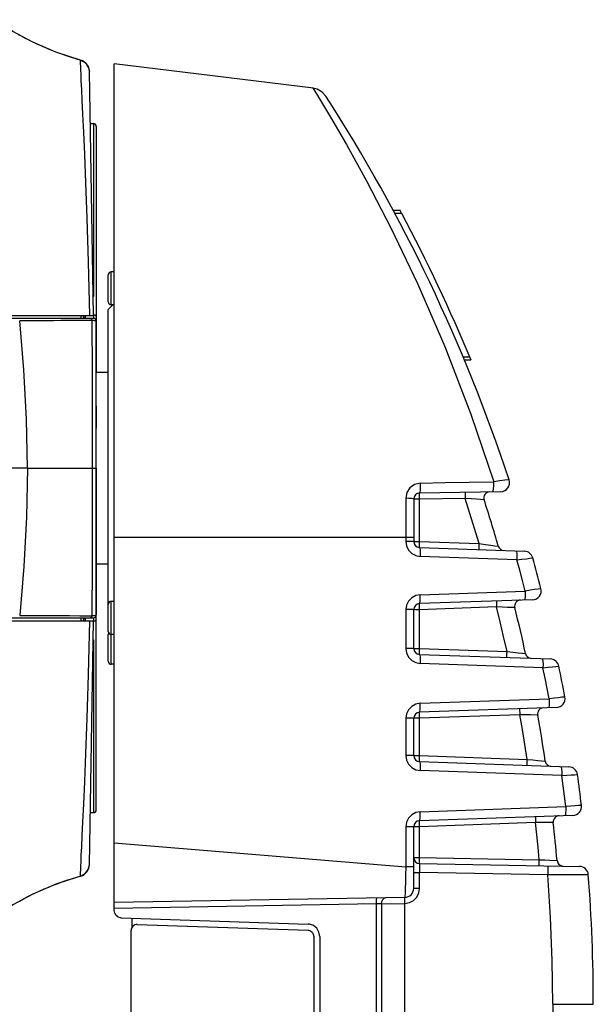
# Model space of a CAD drawing. Extents: x 697 to 4897, y -1413 to 1557.
# Drawn here: x 1616 to 1712, y 239 to 403 of the extents above; entities that cross this region are included whole.
import ezdxf

# ---------------------------------------------------------------- set-up
doc = ezdxf.new("R2010")
doc.units = 0
doc.header["$LTSCALE"] = 65.395
doc.header["$MEASUREMENT"] = 0
doc.layers.get('0').update_dxf_attribs({"linetype": 'CONTINUOUS'})

msp = doc.modelspace()

# ---------------------------------------------------------------- linework, layer by layer
at = {"linetype": 'Continuous'}
for p, q in [((1621.84223, 398.05669), (1618.00283, 399.70327)), ((1625.97764, 396.69205), (1621.84223, 398.05669)), ((1625.97764, 396.69205), (1625.97899, 396.6935)), ((1625.97764, 396.69205), (1626.73161, 396.29791)), ((1626.73161, 396.29791), (1627.25353, 395.62606)), ((1664.8952, 392.01772), (1631.60436, 396.10532)), ((1631.60436, 254.78563), (1631.60436, 396.10524)), ((1627.25353, 395.62606), (1627.44897, 394.79806)), ((1628.15926, 354.10532), (1627.44892, 394.80072)), ((1665.47408, 391.85969), (1664.77629, 392.03212)), ((1627.59199, 386.10532), (1628.10436, 386.10532)), ((1628.10436, 386.10532), (1628.10436, 357.2503)), ((1628.60436, 385.60597), (1628.60436, 353.13627)), ((1679.37812, 371.60532), (1678.24341, 371.60532)), ((1679.6425, 371.10532), (1678.509, 371.10532)), ((1627.50606, 354.10532), (1627.29007, 363.05186)), ((1630.60436, 356.35532), (1630.60436, 360.85532)), ((1631.10436, 355.85532), (1631.10436, 361.35532)), ((1631.60436, 361.35532), (1631.10436, 361.35532)), ((1631.35436, 355.85532), (1630.60436, 355.10532)), ((1630.60436, 301.35532), (1630.60436, 355.10501)), ((1631.60436, 355.85532), (1631.10436, 355.85532)), ((1593.17956, 354.10532), (1628.15926, 354.10532)), ((1628.10436, 353.60532), (1593.65584, 353.60532)), ((1626.01355, 354.10532), (1626.044, 353.60532)), ((1626.41058, 354.10532), (1626.45432, 353.60532)), ((1626.45871, 354.07515), (1626.49981, 353.60532)), ((1626.80373, 353.86778), (1626.807, 354.10329)), ((1627.73584, 353.55965), (1627.59273, 353.60532)), ((1628.10436, 354.10532), (1628.10436, 353.60532)), ((1616.18562, 353.18678), (1616.00271, 353.1851)), ((1616.42579, 353.18937), (1616.18562, 353.18678)), ((1616.75122, 353.19315), (1616.42579, 353.18937)), ((1628.14697, 353.22179), (1627.92286, 353.24256)), ((1628.60436, 353.10532), (1628.60436, 344.68602)), ((1628.60436, 271.60468), (1628.60436, 353.10532)), ((1690.94654, 347.10532), (1689.86289, 347.10532)), ((1691.151, 346.60532), (1690.06778, 346.60532)), ((1628.60436, 344.60532), (1630.60436, 344.60532)), ((1628.60436, 338.99657), (1628.60436, 335.28828)), ((1617.08589, 328.60532), (1597.07676, 328.60532)), ((1617.08589, 328.60532), (1628.60436, 328.60532)), ((1628.60436, 328.60532), (1628.60436, 304.10532)), ((1695.98086, 326.48938), (1694.97561, 326.33954)), ((1696.14449, 324.66992), (1682.58691, 324.43327)), ((1680.28717, 323.56512), (1680.28717, 316.35479)), ((1681.60436, 323.43342), (1681.60436, 316.35479)), ((1690.19164, 323.56052), (1682.58658, 323.42779)), ((1682.58692, 316.34968), (1682.58691, 323.42779)), ((1693.36264, 323.33096), (1692.78799, 323.37206)), ((1631.60436, 317.10532), (1681.60436, 317.10532)), ((1681.60436, 316.35479), (1680.28717, 316.35479)), ((1682.58725, 316.34968), (1692.54323, 316.00202)), ((1695.16202, 315.65854), (1695.73456, 315.58412)), ((1682.57093, 315.35535), (1700.08781, 314.74365)), ((1628.60436, 312.60532), (1630.60436, 312.60532)), ((1698.83086, 313.29301), (1682.69992, 313.85632)), ((1682.69992, 307.48028), (1700.22505, 308.09227)), ((1631.60436, 306.35532), (1631.10436, 306.35532)), ((1631.10436, 295.85532), (1631.10436, 306.35532)), ((1701.44831, 306.64046), (1682.56947, 305.98119)), ((1628.57838, 304.0756), (1628.60436, 304.10532)), ((1681.60436, 304.9818), (1680.28717, 304.9818)), ((1680.28717, 304.9818), (1680.28717, 298.50911)), ((1681.60436, 298.50911), (1681.60436, 304.9818)), ((1695.43478, 305.42611), (1682.58669, 304.97749)), ((1682.58692, 298.50525), (1682.58691, 304.97749)), ((1593.17956, 303.10532), (1628.15926, 303.10532)), ((1593.65578, 303.60532), (1628.10436, 303.60532)), ((1615.80416, 304.02672), (1615.86424, 304.02662)), ((1615.86424, 304.02662), (1616.01095, 304.02547)), ((1616.01095, 304.02547), (1616.2032, 304.02369)), ((1616.2032, 304.02369), (1616.45699, 304.02092)), ((1625.85052, 303.97693), (1627.92216, 303.96801)), ((1626.044, 303.60532), (1626.01355, 303.10532)), ((1626.45432, 303.60532), (1626.41058, 303.10532)), ((1626.49981, 303.60532), (1626.45607, 303.10532)), ((1626.77792, 303.53695), (1626.73288, 303.60532)), ((1627.28996, 294.15535), (1627.50606, 303.10532)), ((1627.44892, 262.40992), (1628.15926, 303.10532)), ((1627.73581, 303.65104), (1627.59273, 303.60532)), ((1627.92207, 303.96804), (1628.1018, 303.9841)), ((1628.10436, 303.60532), (1628.10436, 303.04977)), ((1630.60436, 296.35532), (1630.60436, 300.85532)), ((1631.60436, 300.85532), (1631.10436, 300.85532)), ((1628.10436, 299.96034), (1628.10436, 271.10532)), ((1681.60436, 298.50911), (1680.28717, 298.50911)), ((1682.56945, 297.50972), (1704.42847, 296.74639)), ((1682.58715, 298.50525), (1697.1952, 297.99515)), ((1631.60436, 295.85532), (1631.10436, 295.85532)), ((1703.20012, 295.29475), (1682.69992, 296.01064)), ((1627.07556, 286.8671), (1627.28996, 294.15535)), ((1682.69992, 289.34541), (1704.22711, 290.09716)), ((1705.43119, 288.64467), (1682.56947, 287.84633)), ((1681.60436, 286.84693), (1680.28717, 286.84693)), ((1680.28717, 286.84693), (1680.28717, 280.62017)), ((1681.60436, 280.62017), (1681.60436, 286.84693)), ((1699.32328, 287.42827), (1682.58677, 286.84386)), ((1682.58692, 280.61751), (1682.58691, 286.84387)), ((1700.26389, 287.41715), (1699.32321, 287.42826)), ((1701.10072, 287.40752), (1700.26389, 287.41715)), ((1702.32341, 287.39399), (1701.10072, 287.40752)), ((1681.60436, 280.62017), (1680.28717, 280.62017)), ((1682.10829, 280.61786), (1682.58692, 280.61751)), ((1682.56947, 279.62078), (1707.52718, 278.74924)), ((1682.58692, 280.61751), (1700.56179, 279.98985)), ((1700.56173, 279.98986), (1701.51365, 279.89972)), ((1701.51365, 279.89972), (1702.35847, 279.82006)), ((1702.35847, 279.82006), (1703.58513, 279.70506)), ((1706.31947, 277.29688), (1682.69992, 278.12169)), ((1682.69992, 271.25307), (1706.99401, 272.10144)), ((1627.6007, 271.10532), (1628.10436, 271.10532)), ((1708.18596, 270.64853), (1682.56947, 269.75399)), ((1681.60436, 268.75459), (1680.28717, 268.75459)), ((1680.28717, 268.75459), (1680.28717, 262.0679)), ((1681.60436, 258.45212), (1681.60436, 268.75459)), ((1701.95853, 269.42915), (1682.58684, 268.75272)), ((1682.58692, 263.59359), (1682.58691, 268.75273)), ((1702.88122, 269.43794), (1701.95849, 269.42914)), ((1703.70682, 269.44596), (1702.88122, 269.43794)), ((1704.92094, 269.45802), (1703.70682, 269.44596)), ((1631.60436, 266.06848), (1680.28717, 262.0679)), ((1681.67323, 263.59456), (1681.81355, 263.59418)), ((1681.81355, 263.59418), (1682.29061, 263.59366)), ((1682.29061, 263.59366), (1682.58692, 263.59359)), ((1682.58691, 263.59359), (1702.58184, 263.2446)), ((1702.58182, 263.2446), (1703.50939, 263.19601)), ((1703.50939, 263.19601), (1704.33836, 263.15278)), ((1704.33836, 263.15278), (1705.55448, 263.08976)), ((1626.73161, 260.91273), (1627.25353, 261.58458)), ((1627.25353, 261.58458), (1627.44897, 262.41258)), ((1681.60436, 262.0679), (1680.28717, 262.0679)), ((1682.58691, 262.59528), (1709.29601, 262.12907)), ((1625.97764, 260.5186), (1621.842, 259.15387)), ((1625.97764, 260.5186), (1626.73161, 260.91273)), ((1625.97899, 260.51714), (1625.97764, 260.5186)), ((1681.60436, 261.09627), (1682.56947, 261.09627)), ((1703.99044, 260.72237), (1682.56947, 261.09632)), ((1682.56947, 258.45147), (1682.56947, 261.09632)), ((1621.842, 259.15387), (1618.00266, 257.50729)), ((1682.56947, 258.45212), (1681.60436, 258.45212)), ((1680.13054, 256.95235), (1631.60436, 256.10532)), ((1675.36143, 255.86987), (1631.60436, 255.10608)), ((1676.2471, 255.89637), (1675.3614, 255.86986)), ((1675.36143, 255.86987), (1675.36143, 200.60532)), ((1676.2471, 255.89637), (1680.14749, 255.95322)), ((1676.2471, 255.89637), (1676.2471, 200.60532)), ((1680.1475, 200.60532), (1680.1475, 255.95337)), ((1632.74535, 253.53176), (1664.00272, 252.49067)), ((1634.60436, 252.00824), (1634.60436, 253.46984)), ((1635.43765, 252.44153), (1663.96944, 251.49123)), ((1663.96944, 251.49123), (1664.0646, 251.48283)), ((1664.8548, 252.2538), (1664.20693, 252.47265)), ((1634.40436, 201.60532), (1634.40436, 251.44208)), ((1664.90436, 250.40088), (1664.90436, 200.60532)), ((1665.90436, 250.40088), (1665.77395, 251.15447)), ((1665.90436, 250.40088), (1665.90436, 200.60532)), ((1704.84867, 239.10532), (1704.84868, 224.12641)), ((1704.84868, 239.10532), (1711.60436, 239.10532))]:
    msp.add_line(p, q, dxfattribs=at)
for points in [[(1618.00283, 399.70327), (1614.65299, 401.50999), (1611.90119, 403.45824)], [(1625.97905, 396.69349), (1625.5113, 396.82534), (1624.99041, 396.9797), (1624.47845, 397.13868), (1623.97501, 397.30171), (1623.47934, 397.46846), (1622.99047, 397.63884), (1622.50726, 397.81292), (1622.02847, 397.99092), (1621.55304, 398.17308), (1621.08238, 398.35877), (1620.61741, 398.5475), (1620.15866, 398.73895), (1619.70658, 398.93284), (1619.2616, 399.12889), (1618.82408, 399.32687), (1618.3944, 399.52653), (1617.97287, 399.72767), (1617.5598, 399.93009), (1617.1555, 400.13359), (1616.76025, 400.33798), (1616.37434, 400.54307), (1615.99807, 400.74866), (1615.63176, 400.95455)], [(1625.97636, 396.39465), (1625.97462, 396.56714), (1625.97482, 396.6586), (1625.97764, 396.69205)], [(1626.5086, 384.69166), (1626.3669, 387.66499), (1626.25272, 390.00362), (1626.16377, 391.82708), (1626.0963, 393.23349), (1626.04686, 394.30446), (1626.01302, 395.10839), (1625.99212, 395.69787), (1625.98125, 396.11494), (1625.97636, 396.39465)], [(1664.77708, 392.03222), (1664.90378, 391.82707), (1665.86324, 390.27026)], [(1666.93111, 390.68154), (1666.29736, 391.38695), (1665.47408, 391.85969)], [(1665.86324, 390.27026), (1667.71741, 387.19594), (1670.39131, 382.60343), (1673.7936, 376.45909), (1677.81243, 368.70905), (1682.23591, 359.44786), (1686.79979, 348.89561), (1691.14573, 337.62242), (1694.9756, 326.33955)], [(1627.29007, 363.05186), (1627.07561, 370.34185), (1626.86878, 376.22119), (1626.67744, 380.9342), (1626.5086, 384.69166)], [(1626.73288, 353.60532), (1626.77792, 353.6737), (1626.80373, 353.86778)], [(1627.92222, 353.24264), (1627.8528, 353.43091), (1627.73584, 353.55965)], [(1628.60436, 353.93866), (1628.53738, 354.04977), (1628.35436, 354.13111), (1628.10436, 354.16088)], [(1617.08589, 328.60532), (1616.93967, 336.7843), (1616.50781, 345.01686), (1615.80393, 353.1839)], [(1616.00271, 353.1851), (1615.86211, 353.18401), (1615.80416, 353.18393)], [(1627.92295, 353.24263), (1625.83385, 353.23365), (1624.10905, 353.22724), (1622.66963, 353.22256), (1621.45758, 353.21893), (1620.44339, 353.21623), (1619.59666, 353.2143), (1618.90048, 353.21242), (1618.33556, 353.2097), (1617.87863, 353.20615), (1617.50827, 353.20211), (1616.75122, 353.19315)], [(1627.96469, 328.60532), (1627.96332, 336.24289), (1627.9519, 344.61598), (1627.92295, 353.24263)], [(1628.60436, 353.10532), (1628.5883, 353.12874), (1628.53865, 353.15225), (1628.45143, 353.1759), (1628.32224, 353.19929), (1628.14697, 353.22179)], [(1617.08589, 328.60532), (1616.93967, 320.42634), (1616.50781, 312.19378), (1615.80393, 304.02674)], [(1627.92216, 303.96801), (1627.9519, 312.5948), (1627.96332, 320.96783), (1627.96469, 328.60532)], [(1682.74354, 326.11755), (1681.75553, 325.88958), (1680.98753, 325.337), (1680.4792, 324.54467), (1680.28717, 323.56512)], [(1682.58692, 324.43328), (1682.66173, 324.56762), (1682.71835, 324.94112), (1682.74736, 325.48837), (1682.74355, 326.11756)], [(1682.74355, 326.11756), (1686.82049, 326.19297), (1690.89794, 326.26414), (1694.97561, 326.33956)], [(1694.81899, 324.64679), (1694.89401, 324.78148), (1694.95093, 325.15779), (1694.97987, 325.70914), (1694.97561, 326.33956)], [(1697.54282, 326.63945), (1697.34525, 326.64878), (1696.80298, 326.59654), (1695.98086, 326.48938)], [(1682.58691, 323.42776), (1682.58151, 323.81207), (1682.57962, 324.13832), (1682.58151, 324.35653), (1682.58691, 324.43327)], [(1690.19164, 324.56601), (1690.18623, 324.48876), (1690.18435, 324.27088), (1690.18624, 323.94506), (1690.19164, 323.56049)], [(1681.60436, 323.43342), (1681.50707, 323.48044), (1681.2278, 323.52135), (1680.80279, 323.55086), (1680.28717, 323.56513)], [(1682.58691, 323.42779), (1682.2148, 323.42823), (1681.90181, 323.42941), (1681.68326, 323.43123), (1681.60436, 323.43342)], [(1692.54323, 316.00202), (1691.78356, 318.53006), (1690.99966, 321.04963), (1690.19164, 323.56052)], [(1692.78799, 323.37206), (1692.1032, 323.42126), (1691.21523, 323.48568), (1690.19165, 323.56052)], [(1680.28717, 316.35479), (1680.4008, 315.61034), (1680.73866, 314.92192), (1681.27173, 314.36665), (1681.94935, 313.99963), (1682.69992, 313.85632)], [(1681.60436, 316.35479), (1681.67669, 316.35288), (1681.88056, 316.35126), (1682.199, 316.35011), (1682.58692, 316.34968)], [(1682.56947, 315.3554), (1682.56552, 315.43116), (1682.56745, 315.64652), (1682.57496, 315.96893), (1682.58691, 316.3497)], [(1692.52578, 315.00772), (1692.52182, 315.08615), (1692.52398, 315.31081), (1692.53147, 315.62848), (1692.54323, 316.00204)], [(1692.54322, 316.00202), (1693.57466, 315.86616), (1694.47168, 315.74853), (1695.16202, 315.65854)], [(1682.56946, 315.3554), (1682.63518, 315.23947), (1682.68302, 314.91408), (1682.70575, 314.42852), (1682.69992, 313.85632)], [(1698.70042, 314.7921), (1698.76539, 314.67909), (1698.81258, 314.36671), (1698.83645, 313.8813), (1698.83088, 313.29301)], [(1698.83086, 313.29301), (1699.67888, 313.39427), (1700.42105, 313.48677), (1700.99697, 313.56296), (1701.3599, 313.61701), (1701.48112, 313.64461)], [(1700.22505, 308.09227), (1699.77157, 309.8289), (1699.30683, 311.5625), (1698.83086, 313.29301)], [(1682.69992, 307.48028), (1681.95157, 307.33775), (1681.2731, 306.97101), (1680.7391, 306.41528), (1680.40089, 305.72657), (1680.28717, 304.9818)], [(1682.56947, 305.98119), (1682.63535, 306.09774), (1682.68304, 306.42252), (1682.70574, 306.90661), (1682.69992, 307.48028)], [(1700.22505, 308.09227), (1700.23102, 307.52831), (1700.20956, 307.05088), (1700.16199, 306.71572), (1700.09459, 306.59318)], [(1702.84905, 308.51205), (1702.72805, 308.48196), (1702.3675, 308.41864), (1701.79609, 308.32725), (1701.06142, 308.21541), (1700.22505, 308.09227)], [(1682.58692, 304.97735), (1682.57484, 305.36113), (1682.56728, 305.68673), (1682.56539, 305.90453), (1682.56947, 305.98119)], [(1695.41722, 306.42985), (1695.41315, 306.35278), (1695.41503, 306.13592), (1695.42257, 305.81067), (1695.43467, 305.42597)], [(1628.1018, 303.9841), (1628.26186, 304.00274), (1628.3989, 304.02418), (1628.50693, 304.04848), (1628.57838, 304.0756)], [(1682.58691, 304.97749), (1682.21481, 304.97783), (1681.90182, 304.97874), (1681.68327, 304.98013), (1681.60436, 304.9818)], [(1698.49577, 305.32935), (1698.35151, 305.3338), (1697.92761, 305.34689), (1697.25969, 305.36779), (1696.40468, 305.39492), (1695.43468, 305.42611)], [(1697.1952, 297.99515), (1696.63143, 300.47831), (1696.0446, 302.95537), (1695.43478, 305.42611)], [(1616.45699, 304.02092), (1616.79775, 304.01694), (1617.01236, 304.01439), (1617.26689, 304.01137), (1617.57549, 304.00775), (1617.95581, 304.00378), (1618.42065, 304.00044), (1618.98763, 303.99792), (1619.6784, 303.99617), (1620.51658, 303.99423), (1621.52003, 303.99154), (1622.71901, 303.98793), (1624.14272, 303.98328), (1625.85052, 303.97693)], [(1626.8078, 303.04977), (1626.80373, 303.34286), (1626.77792, 303.53695)], [(1627.92212, 303.96805), (1627.85273, 303.7798), (1627.73581, 303.65104)], [(1628.60436, 303.27199), (1628.53738, 303.16088), (1628.35436, 303.07954), (1628.10436, 303.04977)], [(1680.28717, 298.50911), (1680.4008, 297.76466), (1680.73866, 297.07624), (1681.27173, 296.52097), (1681.94935, 296.15395), (1682.69992, 296.01064)], [(1681.60436, 298.50911), (1681.65487, 298.5079), (1681.80132, 298.50681), (1682.03286, 298.50594)], [(1682.03286, 298.50594), (1682.2033, 298.50557), (1682.39064, 298.50534), (1682.58692, 298.50525)], [(1682.56947, 297.50972), (1682.56551, 297.5856), (1682.56743, 297.80128), (1682.57494, 298.12411), (1682.58692, 298.50538)], [(1682.56945, 297.50972), (1682.63518, 297.39379), (1682.68303, 297.0684), (1682.70575, 296.58284), (1682.6999, 296.01064)], [(1697.17778, 296.99959), (1697.1738, 297.07815), (1697.17596, 297.30315), (1697.18346, 297.62123), (1697.1952, 297.99529)], [(1697.19523, 297.99514), (1698.18355, 297.8823), (1699.05138, 297.78385), (1699.72471, 297.70775), (1700.28951, 297.64416)], [(1703.06969, 296.79384), (1703.13466, 296.68083), (1703.18185, 296.36845), (1703.20572, 295.88304), (1703.20015, 295.29475)], [(1703.20012, 295.29475), (1704.04329, 295.36772), (1704.78302, 295.43466), (1705.35844, 295.49005), (1705.72233, 295.52965), (1705.84521, 295.55024)], [(1704.22711, 290.09716), (1703.89586, 291.8319), (1703.55352, 293.56445), (1703.20012, 295.29475)], [(1682.69992, 289.34541), (1681.95157, 289.20288), (1681.2731, 288.83614), (1680.7391, 288.28042), (1680.40089, 287.59171), (1680.28717, 286.84693)], [(1682.56947, 287.84633), (1682.63535, 287.96288), (1682.68304, 288.28765), (1682.70574, 288.77174), (1682.69992, 289.34541)], [(1704.22711, 290.09716), (1704.23308, 289.53282), (1704.21162, 289.0557), (1704.16407, 288.72067), (1704.09666, 288.59807)], [(1706.85334, 290.41918), (1706.73076, 290.39621), (1706.36879, 290.34768), (1705.79654, 290.27754), (1705.06198, 290.19166), (1704.22711, 290.09716)], [(1682.58692, 286.84372), (1682.57485, 287.22712), (1682.5673, 287.5523), (1682.56541, 287.76978), (1682.56947, 287.84633)], [(1699.30575, 288.43077), (1699.30169, 288.35384), (1699.30357, 288.13749), (1699.31111, 287.81248), (1699.3232, 287.42813)], [(1626.36689, 269.54526), (1626.50856, 272.51831), (1626.67741, 276.27546), (1626.86872, 280.98796), (1627.07556, 286.8671)], [(1682.58691, 286.84387), (1682.21482, 286.84411), (1681.90183, 286.84475), (1681.68325, 286.84574), (1681.60431, 286.84693)], [(1700.56179, 279.98985), (1700.17178, 282.47361), (1699.75892, 284.95315), (1699.32328, 287.42827)], [(1680.28717, 280.62017), (1680.4008, 279.87572), (1680.73866, 279.18729), (1681.27173, 278.63202), (1681.94935, 278.26501), (1682.69992, 278.12169)], [(1681.60431, 280.62017), (1681.6649, 280.61926), (1681.83684, 280.61846), (1682.10829, 280.61786)], [(1682.56947, 279.62078), (1682.56549, 279.69677), (1682.56741, 279.91277), (1682.57493, 280.23601), (1682.58692, 280.61764)], [(1682.56945, 279.62078), (1682.63518, 279.50484), (1682.68303, 279.17946), (1682.70575, 278.6939), (1682.6999, 278.12169)], [(1700.54427, 278.99308), (1700.54028, 279.07176), (1700.54243, 279.2971), (1700.54993, 279.61558), (1700.56178, 279.98999)], [(1706.18905, 278.79596), (1706.25402, 278.68295), (1706.30121, 278.37058), (1706.32508, 277.88517), (1706.31951, 277.29688)], [(1706.31947, 277.29688), (1707.15908, 277.34172), (1707.89699, 277.38311), (1708.472, 277.41761), (1708.83655, 277.44258), (1708.96062, 277.45598)], [(1706.99401, 272.10144), (1706.78011, 273.83468), (1706.55526, 275.56652), (1706.31947, 277.29688)], [(1682.69992, 271.25307), (1681.95157, 271.11054), (1681.2731, 270.7438), (1680.7391, 270.18808), (1680.40089, 269.49937), (1680.28717, 268.75459)], [(1682.56947, 269.75399), (1682.63535, 269.87054), (1682.68304, 270.19531), (1682.70574, 270.6794), (1682.69992, 271.25307)], [(1706.99401, 272.10144), (1706.99997, 271.53674), (1706.97851, 271.05992), (1706.93098, 270.72502), (1706.86355, 270.60235)], [(1709.62298, 272.32592), (1709.49927, 272.31023), (1709.13618, 272.27654), (1708.56312, 272.22763), (1707.8283, 272.16759), (1706.99401, 272.10144)], [(1625.97636, 260.81601), (1625.98125, 261.09573), (1625.99212, 261.51282), (1626.01302, 262.1023), (1626.04686, 262.90621), (1626.0963, 263.97715), (1626.16376, 265.38352), (1626.25271, 267.20687), (1626.36689, 269.54526)], [(1682.58692, 268.75258), (1682.57487, 269.13561), (1682.56732, 269.46039), (1682.56543, 269.67755), (1682.56947, 269.75399)], [(1701.94103, 270.43046), (1701.93699, 270.35365), (1701.93888, 270.13744), (1701.94641, 269.81298), (1701.95848, 269.42901)], [(1682.58691, 268.75273), (1682.21481, 268.75287), (1681.90181, 268.75327), (1681.68326, 268.75387), (1681.60436, 268.75459)], [(1702.58184, 263.2446), (1702.38975, 265.30789), (1702.18197, 267.36944), (1701.95853, 269.42915)], [(1682.58691, 262.59528), (1682.58158, 262.67133), (1682.57971, 262.88769), (1682.58158, 263.21149), (1682.58691, 263.59372)], [(1702.58182, 262.24626), (1702.57642, 262.325), (1702.57462, 262.55073), (1702.57656, 262.86975), (1702.58184, 263.24473)], [(1680.28717, 262.0679), (1680.25466, 260.74092), (1680.22181, 259.50788), (1680.19121, 258.45132), (1680.16458, 257.63973), (1680.14387, 257.12778), (1680.13054, 256.95235)], [(1682.58691, 262.59528), (1682.57506, 262.48116), (1682.56736, 262.15625), (1682.56555, 261.66989), (1682.56947, 261.0963)], [(1703.96366, 262.22214), (1703.98149, 262.11066), (1703.99271, 261.79859), (1703.9959, 261.31232), (1703.98983, 260.7224)], [(1615.7958, 256.34902), (1616.41808, 256.69111), (1617.06613, 257.03132), (1617.73866, 257.36886), (1618.43442, 257.70294), (1619.15212, 258.03271), (1619.8903, 258.35723), (1620.64733, 258.67545), (1621.42128, 258.98612), (1622.20896, 259.28747), (1623.0075, 259.57784), (1623.82201, 259.85812), (1624.65751, 260.12837), (1625.51741, 260.38707), (1625.97905, 260.51716)], [(1625.97764, 260.5186), (1625.97482, 260.55205), (1625.97462, 260.64351), (1625.97636, 260.81601)], [(1709.86626, 260.74119), (1707.39904, 260.73322), (1705.76115, 260.72801), (1703.98987, 260.72232)], [(1704.84867, 239.10532), (1704.75064, 246.41072), (1704.46194, 253.61799), (1703.99044, 260.72237)], [(1710.76532, 260.74544), (1710.53686, 260.74377), (1709.86626, 260.74119)], [(1680.1475, 255.95337), (1680.90205, 256.09475), (1681.57799, 256.45851), (1682.11142, 257.00987), (1682.45234, 257.69616), (1682.56947, 258.45147)], [(1618.00266, 257.50729), (1614.65288, 255.70059), (1611.90114, 253.75236)], [(1675.39628, 256.86971), (1675.37785, 256.7956), (1675.3648, 256.58756), (1675.35877, 256.26331), (1675.3614, 255.86987)], [(1676.24709, 255.89636), (1676.29346, 256.27084), (1676.43098, 256.58803), (1676.64836, 256.81203), (1676.9146, 256.89622)], [(1680.1475, 255.95321), (1680.13324, 256.33526), (1680.12576, 256.65926), (1680.12514, 256.87613), (1680.13054, 256.95235)], [(1632.62282, 253.54257), (1632.22933, 253.67654), (1631.90357, 253.9475), (1631.6839, 254.32991), (1631.60436, 254.78563)], [(1632.74535, 253.53176), (1632.70437, 253.53387), (1632.66351, 253.53748), (1632.62282, 253.54257)], [(1664.20693, 252.47265), (1664.13912, 252.48114), (1664.07102, 252.48715), (1664.00272, 252.49067)], [(1664.0646, 251.48283), (1664.37629, 251.37567), (1664.64357, 251.15026), (1664.83391, 250.81335), (1664.90436, 250.40088)], [(1665.77395, 251.15447), (1665.40452, 251.79915), (1664.8548, 252.2538)]]:
    msp.add_lwpolyline(points, dxfattribs=at)
for centre, radius, start, end in [((1625.44924, 394.76493), 2, 1, 74.6388348), ((1432.11934, 239.10532), 279.48502, 18.2520614, 32.8432038), ((1628.10436, 385.60532), 0.5, 359.9999958, 90), ((1432.11934, 239.10532), 280.48502, 28.0910296, 28.1899777), ((1432.11934, 239.10532), 280.48502, 22.5360384, 28.0738153), ((1631.10436, 360.85532), 0.5, 90, 180.0005916), ((1631.10436, 356.35532), 0.5, 179.9994084, 270), ((1628.10436, 353.10532), 0.5, 0, 90), ((1696.11834, 326.16969), 1.5, 270.9988944, 18.2520655), ((1682.60436, 323.43342), 1, 91.0000001, 180), ((1694.31441, 323.63782), 1, 91.0004324, 197.869481), ((1432.11934, 239.10532), 274.48502, 16.1782462, 17.8694818), ((1682.60436, 316.35479), 1, 180, 267.9999999), ((1696.69503, 315.86274), 1, 196.1782442, 267.9989789), ((1700.03546, 313.24456), 1.5, 15.4681274, 88.0000722), ((1432.11934, 239.10532), 279.48502, 14.3791809, 15.4681272), ((1701.39606, 308.13955), 1.5, 271.9964276, 14.3791808), ((1631.10436, 305.85532), 0.5, 90, 180.0005916), ((1682.60436, 304.9818), 1, 92, 180), ((1699.46623, 305.57063), 1, 92.0000832, 193.9613025), ((1628.10436, 304.10532), 0.5, 270, 0), ((1432.11934, 239.10532), 274.48502, 12.3139245, 13.9613018), ((1631.10436, 301.35532), 0.5, 179.9994084, 270), ((1631.10436, 300.85532), 0.5, 149.2151051, 180.0022842), ((1682.60436, 298.50911), 1, 180, 268), ((1701.26649, 297.85742), 1, 192.313925, 268), ((1631.10436, 296.35532), 0.5, 179.9977158, 270), ((1704.37612, 295.2473), 1.5, 11.6516244, 87.9999612), ((1432.11934, 239.10532), 279.48502, 10.5796016, 11.6516243), ((1705.37884, 290.14376), 1.5, 272.0000382, 10.5796016), ((1682.60436, 286.84693), 1, 92, 180), ((1703.3078, 287.56991), 1, 91.999795, 190.1324686), ((1432.11934, 239.10532), 274.48502, 8.5059662, 10.1324685), ((1682.60436, 280.62017), 1, 180, 267.9999999), ((1704.57416, 279.85297), 1, 188.5059651, 268.0007038), ((1707.47483, 277.25015), 1.5, 7.8869536, 88.0001615), ((1432.11934, 239.10532), 279.48502, 6.8265219, 7.8869539), ((1628.10436, 271.60532), 0.5, 270, 0.0000042), ((1708.13362, 272.14762), 1.5, 271.999918, 6.8265216), ((1682.60436, 268.75459), 1, 92, 180), ((1705.91486, 269.56861), 1, 92.0007091, 186.3487843), ((1432.11934, 239.10532), 274.48502, 5.0128848, 6.3487841), ((1682.60436, 263.59512), 1, 180, 268.9999811), ((1706.55065, 263.17714), 1, 185.012885, 268.999928), ((1625.44924, 262.44571), 2, 285.3611647, 359), ((1709.26983, 260.6293), 1.5, 4.4407663, 89), ((1432.11934, 239.10532), 279.48502, 0, 4.4407731), ((1680.10436, 258.45212), 1.5, 271, 0), ((1635.40436, 251.44208), 1, 88.0923701, 180)]:
    msp.add_arc(centre, radius, start, end, dxfattribs=at)

doc.saveas('drawing.dxf')
